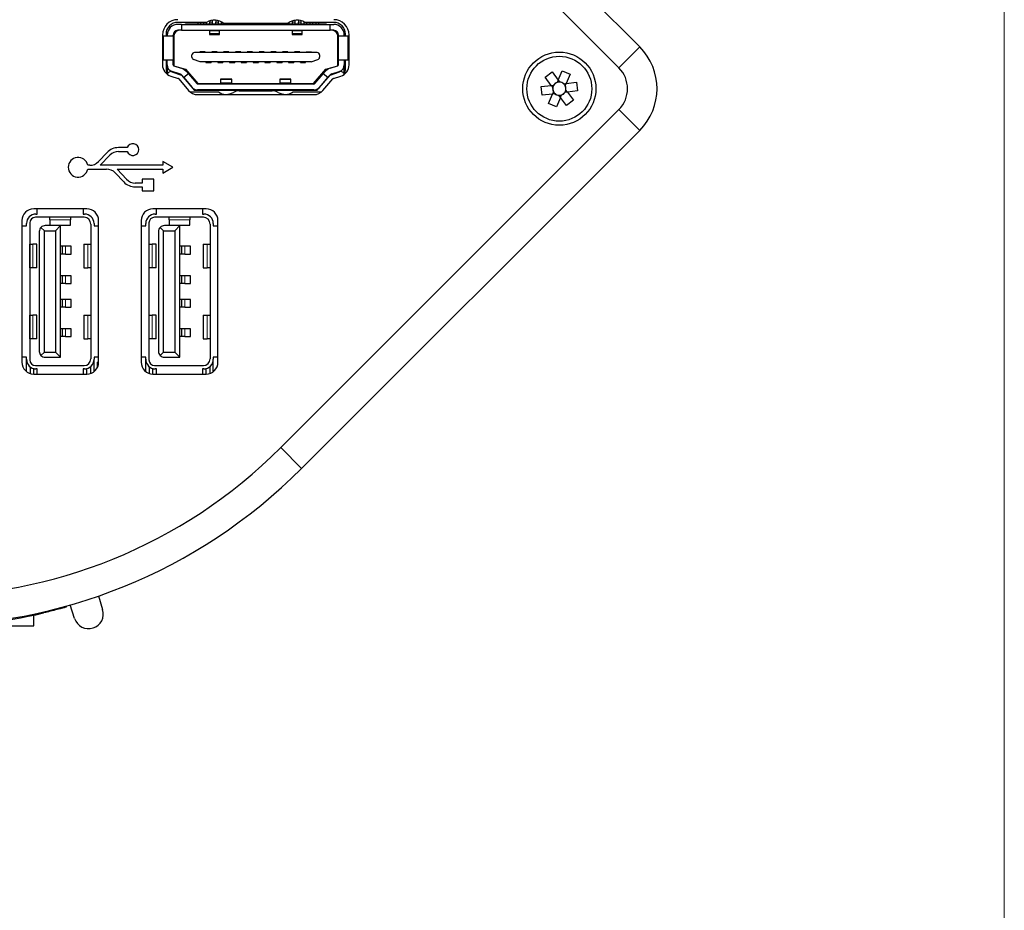
# Model space of a CAD drawing. Units: millimetres. Extents: x 0 to 414, y 0 to 297.
# Drawn here: x 358 to 414, y 191 to 241 of the extents above; entities that cross this region are included whole.
import ezdxf

# ---------------------------------------------------------------- set-up
doc = ezdxf.new("R2010")
doc.units = ezdxf.units.MM
doc.layers.add('KONTUR', color=7, linetype='Continuous')

msp = doc.modelspace()

# ---------------------------------------------------------------- linework, layer by layer
at = {"color": 7, "linetype": 'Continuous', "lineweight": 30}
for p, q in [((374.3296, 258.8401), (393.4215, 239.7482)), ((392.243, 238.5697), (373.1511, 257.6616)), ((369.1512, 241.2294), (369.1512, 241.1428)), ((369.2845, 241.2627), (369.2845, 241.1428)), ((369.4845, 241.2694), (369.4845, 241.1428)), ((369.6179, 241.2456), (369.6179, 241.1428)), ((373.8179, 241.2294), (373.8179, 241.1428)), ((373.9512, 241.2627), (373.9512, 241.1428)), ((374.1512, 241.2694), (374.1512, 241.1428)), ((374.2845, 241.2456), (374.2845, 241.1428)), ((368.969, 241.1395), (367.3445, 241.1395)), ((367.5445, 241.0228), (367.3445, 241.0228)), ((367.5445, 240.6895), (367.3445, 240.6895)), ((367.5445, 241.0228), (375.9445, 241.0228)), ((367.5445, 241.0228), (367.5445, 240.6895)), ((367.5445, 240.6895), (375.9445, 240.6895)), ((367.7779, 241.0561), (368.1112, 241.0561)), ((367.7779, 241.0228), (367.7779, 241.0561)), ((368.1112, 241.0561), (375.3779, 241.0561)), ((368.4845, 241.0561), (368.4845, 241.1395)), ((368.6179, 241.1395), (368.6179, 241.0561)), ((368.8179, 241.0561), (368.8179, 241.1395)), ((368.9512, 241.1395), (368.9512, 241.0561)), ((369.1319, 240.6895), (369.1319, 240.6594)), ((369.1512, 241.0561), (369.1512, 241.1428)), ((369.2845, 241.1428), (369.2845, 241.0561)), ((369.4845, 241.0561), (369.4845, 241.1428)), ((369.6179, 241.1428), (369.6179, 241.0561)), ((369.6905, 240.6594), (369.6905, 240.6895)), ((369.8179, 241.1617), (369.8179, 241.1428)), ((369.8179, 241.0561), (369.8179, 241.1428)), ((373.5487, 241.0728), (369.9403, 241.0728)), ((369.9512, 241.0728), (369.9512, 241.0561)), ((370.1512, 241.0561), (370.1512, 241.0728)), ((370.2845, 241.0728), (370.2845, 241.0561)), ((370.4845, 241.0561), (370.4845, 241.0728)), ((370.6179, 241.0728), (370.6179, 241.0561)), ((370.8179, 241.0561), (370.8179, 241.0728)), ((370.9512, 241.0728), (370.9512, 241.0561)), ((371.1512, 241.0561), (371.1512, 241.0728)), ((371.2845, 241.0728), (371.2845, 241.0561)), ((371.4845, 241.0561), (371.4845, 241.0728)), ((371.6179, 241.0728), (371.6179, 241.0561)), ((371.8179, 241.0561), (371.8179, 241.0728)), ((371.9512, 241.0728), (371.9512, 241.0561)), ((372.1512, 241.0561), (372.1512, 241.0728)), ((372.2845, 241.0728), (372.2845, 241.0561)), ((372.4845, 241.0561), (372.4845, 241.0728)), ((372.6179, 241.0728), (372.6179, 241.0561)), ((372.8179, 241.0561), (372.8179, 241.0728)), ((372.9512, 241.0728), (372.9512, 241.0561)), ((373.1512, 241.0561), (373.1512, 241.0728)), ((373.2845, 241.0728), (373.2845, 241.0561)), ((373.4845, 241.0561), (373.4845, 241.0728)), ((373.6179, 241.1273), (373.6179, 241.0561)), ((373.7986, 240.6895), (373.7986, 240.6594)), ((373.8179, 241.0561), (373.8179, 241.1428)), ((373.9512, 241.1428), (373.9512, 241.0561)), ((374.1512, 241.0561), (374.1512, 241.1428)), ((374.2845, 241.1428), (374.2845, 241.0561)), ((374.3572, 240.6594), (374.3572, 240.6895)), ((374.4845, 241.1617), (374.4845, 241.1428)), ((374.4845, 241.0561), (374.4845, 241.1428)), ((376.1445, 241.1395), (374.5201, 241.1395)), ((374.6179, 241.1395), (374.6179, 241.0561)), ((374.8179, 241.0561), (374.8179, 241.1395)), ((374.9512, 241.1395), (374.9512, 241.0561)), ((375.1512, 241.0561), (375.1512, 241.1395)), ((375.2845, 241.1395), (375.2845, 241.0561)), ((375.3779, 241.0561), (375.7112, 241.0561)), ((375.7112, 241.0561), (375.7112, 241.0228)), ((375.9445, 240.6895), (375.9445, 241.0228)), ((375.9445, 241.0228), (376.1445, 241.0228)), ((376.1445, 240.6895), (375.9445, 240.6895)), ((366.4798, 240.4227), (366.4798, 238.7386)), ((366.4798, 240.3561), (366.5445, 240.3561)), ((367.0779, 240.3561), (366.5445, 240.3561)), ((366.6779, 240.4728), (366.6779, 240.3561)), ((366.7445, 240.3561), (366.7445, 240.4228)), ((367.0779, 240.3561), (367.0779, 240.4228)), ((367.0779, 240.3561), (367.0779, 239.0228)), ((367.1112, 240.3561), (367.1112, 238.6895)), ((369.1319, 240.6594), (369.1319, 240.5042)), ((369.1319, 240.5042), (369.1319, 240.4561)), ((369.1319, 240.4561), (369.6905, 240.4561)), ((369.6905, 240.5042), (369.6905, 240.6594)), ((369.6905, 240.4561), (369.6905, 240.5042)), ((373.7986, 240.6594), (373.7986, 240.5042)), ((373.7986, 240.5042), (373.7986, 240.4561)), ((373.7986, 240.4561), (374.3572, 240.4561)), ((374.3572, 240.5042), (374.3572, 240.6594)), ((374.3572, 240.4561), (374.3572, 240.5042)), ((376.3779, 238.6895), (376.3779, 240.3561)), ((376.4112, 240.3561), (376.4112, 240.4228)), ((376.4112, 239.0228), (376.4112, 240.3561)), ((376.9445, 240.3561), (376.4112, 240.3561)), ((376.7445, 240.4228), (376.7445, 240.3561)), ((376.8112, 240.3561), (376.8112, 240.4728)), ((377.0132, 240.3561), (376.9445, 240.3561)), ((377.0132, 238.7386), (377.0132, 240.4227)), ((367.1112, 240.0571), (367.0779, 240.0727)), ((376.4112, 240.0727), (376.3779, 240.0571)), ((366.4798, 239.0228), (366.5445, 239.0228)), ((366.5445, 239.0228), (367.0779, 239.0228)), ((366.6779, 239.0228), (366.6779, 238.5395)), ((366.7445, 238.7387), (366.7445, 239.0228)), ((367.1112, 239.3228), (367.0779, 239.3228)), ((367.0779, 238.7387), (367.0779, 239.0228)), ((368.1445, 239.1661), (368.1445, 239.2995)), ((368.6112, 238.9128), (368.2352, 239.0398)), ((375.2112, 239.4328), (368.2779, 239.4328)), ((368.8945, 239.4728), (368.5945, 239.4728)), ((368.5945, 239.4328), (368.5945, 239.4728)), ((368.8945, 239.4328), (368.8945, 239.4728)), ((369.5612, 239.4728), (369.2612, 239.4728)), ((369.2612, 239.4328), (369.2612, 239.4728)), ((369.5612, 239.4328), (369.5612, 239.4728)), ((370.2279, 239.4728), (369.9279, 239.4728)), ((369.9279, 239.4328), (369.9279, 239.4728)), ((370.2279, 239.4328), (370.2279, 239.4728)), ((370.5945, 239.4328), (370.5945, 239.4728)), ((370.8945, 239.4728), (370.5945, 239.4728)), ((370.8945, 239.4328), (370.8945, 239.4728)), ((371.2612, 239.4328), (371.2612, 239.4728)), ((371.5612, 239.4728), (371.2612, 239.4728)), ((371.5612, 239.4328), (371.5612, 239.4728)), ((372.2279, 239.4728), (371.9279, 239.4728)), ((371.9279, 239.4328), (371.9279, 239.4728)), ((372.2279, 239.4328), (372.2279, 239.4728)), ((372.5945, 239.4328), (372.5945, 239.4728)), ((372.8945, 239.4728), (372.5945, 239.4728)), ((372.8945, 239.4328), (372.8945, 239.4728)), ((373.5612, 239.4728), (373.2612, 239.4728)), ((373.2612, 239.4328), (373.2612, 239.4728)), ((373.5612, 239.4328), (373.5612, 239.4728)), ((373.9279, 239.4328), (373.9279, 239.4728)), ((374.2279, 239.4728), (373.9279, 239.4728)), ((374.2279, 239.4328), (374.2279, 239.4728)), ((374.5945, 239.4728), (374.5945, 239.4328)), ((374.5945, 239.4728), (374.8945, 239.4728)), ((374.8779, 238.9128), (375.2539, 239.0398)), ((374.8945, 239.4328), (374.8945, 239.4728)), ((375.3445, 239.2995), (375.3445, 239.1661)), ((376.4112, 239.3228), (376.3779, 239.3228)), ((376.4112, 239.0228), (376.9445, 239.0228)), ((376.4112, 238.7387), (376.4112, 239.0228)), ((376.7445, 239.0228), (376.7445, 238.7387)), ((376.8112, 238.5395), (376.8112, 239.0228)), ((376.9445, 239.0228), (377.0132, 239.0228)), ((366.7445, 238.7387), (366.7445, 238.2067)), ((367.1112, 238.6895), (367.7856, 238.4895)), ((367.1249, 238.675), (367.5405, 238.5471)), ((367.7856, 238.4895), (368.4779, 237.6895)), ((374.8779, 238.9128), (368.6112, 238.9128)), ((368.9279, 238.9128), (368.9279, 238.8728)), ((368.9279, 238.8728), (369.2279, 238.8728)), ((369.2279, 238.9128), (369.2279, 238.8728)), ((369.5945, 238.9128), (369.5945, 238.8728)), ((369.5945, 238.8728), (369.8945, 238.8728)), ((369.8945, 238.9128), (369.8945, 238.8728)), ((370.2612, 238.9128), (370.2612, 238.8728)), ((370.2612, 238.8728), (370.5612, 238.8728)), ((370.5612, 238.9128), (370.5612, 238.8728)), ((370.9279, 238.9128), (370.9279, 238.8728)), ((370.9279, 238.8728), (371.2279, 238.8728)), ((371.2279, 238.9128), (371.2279, 238.8728)), ((371.5945, 238.9128), (371.5945, 238.8728)), ((371.5945, 238.8728), (371.8945, 238.8728)), ((371.8945, 238.9128), (371.8945, 238.8728)), ((372.2612, 238.9128), (372.2612, 238.8728)), ((372.2612, 238.8728), (372.5612, 238.8728)), ((372.5612, 238.9128), (372.5612, 238.8728)), ((372.9279, 238.9128), (372.9279, 238.8728)), ((372.9279, 238.8728), (373.2279, 238.8728)), ((373.2279, 238.9128), (373.2279, 238.8728)), ((373.5945, 238.9128), (373.5945, 238.8728)), ((373.5945, 238.8728), (373.8945, 238.8728)), ((373.8945, 238.9128), (373.8945, 238.8728)), ((374.2612, 238.8728), (374.2612, 238.9128)), ((374.2612, 238.8728), (374.5612, 238.8728)), ((374.5612, 238.8728), (374.5612, 238.9128)), ((375.0112, 237.6895), (375.7035, 238.4895)), ((375.7035, 238.4895), (376.3779, 238.6895)), ((375.9486, 238.5471), (376.3641, 238.675)), ((376.7445, 238.2038), (376.7445, 238.7387)), ((366.9504, 238.1014), (367.366, 237.9736)), ((367.0112, 238.3447), (367.5445, 238.1561)), ((367.4425, 238.2285), (367.0269, 238.3564)), ((367.3974, 237.9528), (367.9534, 237.2931)), ((367.5445, 238.1561), (368.2945, 237.2895)), ((367.6852, 238.0228), (367.5993, 238.1247)), ((367.9401, 238.2376), (367.6852, 238.0228)), ((367.6852, 238.0228), (368.1553, 237.465)), ((367.8542, 238.3396), (367.9401, 238.2376)), ((367.9401, 238.2376), (368.4102, 237.6798)), ((370.3945, 237.9228), (369.7612, 237.9228)), ((369.7612, 237.9228), (369.7612, 237.9038)), ((369.7612, 237.9038), (369.7612, 237.7076)), ((370.3945, 237.9038), (370.3945, 237.9228)), ((370.3945, 237.7076), (370.3945, 237.9038)), ((373.7279, 237.9228), (373.0945, 237.9228)), ((373.0945, 237.9228), (373.0945, 237.9038)), ((373.0945, 237.9038), (373.0945, 237.7076)), ((373.7279, 237.9038), (373.7279, 237.9228)), ((373.7279, 237.7076), (373.7279, 237.9038)), ((375.0788, 237.6798), (375.5489, 238.2376)), ((375.1945, 237.2895), (375.9445, 238.1561)), ((375.3337, 237.465), (375.8038, 238.0228)), ((375.5396, 237.2931), (376.0956, 237.9528)), ((375.5489, 238.2376), (375.6349, 238.3396)), ((375.8038, 238.0228), (375.5489, 238.2376)), ((375.8897, 238.1247), (375.8038, 238.0228)), ((375.9445, 238.1561), (376.4779, 238.3447)), ((376.0466, 238.2285), (376.4622, 238.3564)), ((376.127, 237.9736), (376.5425, 238.1014)), ((388.079, 238.0378), (388.4717, 238.3364)), ((388.4258, 237.5819), (388.079, 238.0378)), ((388.4717, 238.3364), (388.8184, 237.8806)), ((388.8184, 237.8806), (389.0398, 238.4088)), ((389.0398, 238.4088), (389.4948, 238.2181)), ((389.4948, 238.2181), (389.2734, 237.6898)), ((375.0279, 237.6561), (368.4612, 237.6561)), ((368.4779, 237.6895), (369.7612, 237.6895)), ((370.3945, 237.7076), (369.7612, 237.7076)), ((369.7612, 237.7076), (369.7612, 237.6561)), ((370.3945, 237.6561), (370.3945, 237.7076)), ((370.3945, 237.6895), (373.0945, 237.6895)), ((373.0945, 237.7076), (373.0945, 237.6561)), ((373.7279, 237.7076), (373.0945, 237.7076)), ((373.7279, 237.6561), (373.7279, 237.7076)), ((373.7279, 237.6895), (375.0112, 237.6895)), ((387.8576, 237.5096), (388.4258, 237.5819)), ((387.9199, 237.0202), (387.8576, 237.5096)), ((388.4258, 237.5819), (388.571, 237.6004)), ((388.4258, 237.5819), (388.5144, 237.4654)), ((388.5273, 237.5394), (388.4258, 237.5819)), ((388.4835, 237.506), (388.5273, 237.5394)), ((388.5144, 237.4654), (388.5169, 237.4621)), ((388.5273, 237.5394), (388.5203, 237.594)), ((388.5751, 237.6009), (388.571, 237.6004)), ((388.7618, 237.7455), (388.7602, 237.7417)), ((388.8184, 237.8806), (388.7618, 237.7455)), ((388.7816, 237.7926), (388.8323, 237.7714)), ((388.8184, 237.8806), (388.9071, 237.764)), ((388.8323, 237.7714), (388.8184, 237.8806)), ((388.8323, 237.7714), (388.8761, 237.8047)), ((388.9096, 237.7607), (388.9071, 237.764)), ((389.1281, 237.6713), (389.124, 237.6708)), ((389.1281, 237.6713), (389.2734, 237.6898)), ((389.1788, 237.6778), (389.1858, 237.6232)), ((389.2734, 237.6898), (389.1858, 237.6232)), ((389.1858, 237.6232), (389.2365, 237.6019)), ((389.2152, 237.551), (389.2168, 237.5548)), ((389.2168, 237.5548), (389.2734, 237.6898)), ((389.2734, 237.6898), (389.8416, 237.7622)), ((389.8416, 237.7622), (389.9039, 237.2728)), ((368.0417, 237.2061), (369.6356, 237.2061)), ((375.1945, 237.2895), (368.2945, 237.2895)), ((375.0279, 237.3228), (368.4612, 237.3228)), ((368.4632, 237.056), (375.0298, 237.056)), ((370.8172, 237.2728), (372.6718, 237.2728)), ((373.8534, 237.2061), (375.4512, 237.2061)), ((388.4881, 237.0925), (387.9199, 237.0202)), ((388.2666, 236.5643), (388.4881, 237.0925)), ((388.5447, 237.2276), (388.4881, 237.0925)), ((388.4881, 237.0925), (388.5757, 237.1592)), ((388.6333, 237.111), (388.4881, 237.0925)), ((388.5757, 237.1592), (388.5249, 237.1805)), ((388.5463, 237.2314), (388.5447, 237.2276)), ((388.5826, 237.1046), (388.5757, 237.1592)), ((388.6333, 237.111), (388.6374, 237.1115)), ((388.943, 236.9018), (388.7216, 236.3736)), ((388.8519, 237.0216), (388.8544, 237.0183)), ((388.943, 236.9018), (388.8544, 237.0183)), ((388.9291, 237.011), (388.8853, 236.9777)), ((388.9291, 237.011), (388.943, 236.9018)), ((388.9799, 236.9897), (388.9291, 237.011)), ((388.943, 236.9018), (388.9996, 237.0368)), ((389.2898, 236.4459), (388.943, 236.9018)), ((388.9996, 237.0368), (389.0013, 237.0407)), ((389.1863, 237.1814), (389.1905, 237.182)), ((389.3357, 237.2005), (389.1905, 237.182)), ((389.278, 237.2763), (389.2342, 237.243)), ((389.2342, 237.243), (389.3357, 237.2005)), ((389.2342, 237.243), (389.2411, 237.1884)), ((389.2471, 237.317), (389.2446, 237.3203)), ((389.3357, 237.2005), (389.2471, 237.317)), ((389.9039, 237.2728), (389.3357, 237.2005)), ((389.3357, 237.2005), (389.6824, 236.7446)), ((388.7216, 236.3736), (388.2666, 236.5643)), ((389.6824, 236.7446), (389.2898, 236.4459)), ((373.1511, 217.1208), (392.243, 236.2127)), ((393.4215, 235.0342), (374.3296, 215.9423)), ((364.4919, 234.0663), (363.9928, 234.0663)), ((363.3489, 233.7892), (362.8618, 233.2747)), ((362.9675, 233.0663), (363.5087, 233.638)), ((363.9928, 233.8463), (364.4919, 233.8463)), ((362.3777, 233.0663), (362.2609, 233.0663)), ((366.4919, 233.0663), (362.9675, 233.0663)), ((367.0692, 232.9563), (366.4919, 233.2897)), ((366.4919, 233.2897), (366.4919, 233.0663)), ((366.4919, 232.623), (367.0692, 232.9563)), ((362.2609, 232.8463), (363.3243, 232.8463)), ((363.8085, 232.638), (364.2956, 232.1234)), ((364.4553, 232.2747), (363.9142, 232.8463)), ((363.9142, 232.8463), (366.4919, 232.8463)), ((366.4919, 232.8463), (366.4919, 232.623)), ((365.3252, 232.0663), (364.9395, 232.0663)), ((364.9395, 231.8463), (365.3252, 231.8463)), ((365.9919, 232.2897), (365.3252, 232.2897)), ((365.3252, 232.2897), (365.3252, 232.0663)), ((365.3252, 231.8463), (365.3252, 231.623)), ((365.9919, 231.623), (365.9919, 232.2897)), ((365.3252, 231.623), (365.9919, 231.623)), ((362.2094, 230.6089), (359.2094, 230.6089)), ((362.053, 230.1289), (359.3027, 230.1289)), ((359.3361, 230.3089), (359.4127, 230.3089)), ((359.4127, 230.3089), (359.4127, 230.6089)), ((360.1261, 230.1288), (360.1261, 230.1289)), ((361.2927, 230.1288), (360.1261, 230.1288)), ((360.1261, 229.9779), (360.1261, 230.1288)), ((361.2927, 230.1289), (361.2927, 230.1288)), ((361.2927, 230.1288), (361.2927, 229.9779)), ((362.0061, 230.6089), (362.0061, 230.3089)), ((362.0061, 230.3089), (362.0827, 230.3089)), ((368.9427, 230.6089), (365.9427, 230.6089)), ((368.7863, 230.1289), (366.0361, 230.1289)), ((366.0694, 230.3089), (366.1461, 230.3089)), ((366.1461, 230.3089), (366.1461, 230.6089)), ((366.8594, 230.1288), (366.8594, 230.1289)), ((366.8594, 229.9779), (366.8594, 230.1288)), ((368.0261, 230.1288), (366.8594, 230.1288)), ((368.0261, 230.1289), (368.0261, 230.1288)), ((368.0261, 230.1288), (368.0261, 229.9779)), ((368.7394, 230.6089), (368.7394, 230.3089)), ((368.7394, 230.3089), (368.8161, 230.3089)), ((358.5427, 229.9423), (358.5427, 221.9423)), ((358.5427, 229.6489), (358.8027, 229.6489)), ((358.8027, 229.6489), (358.8027, 229.7756)), ((358.9827, 229.8089), (358.9827, 222.0756)), ((359.8114, 229.3702), (359.6204, 229.5613)), ((360.7227, 229.6589), (359.8561, 229.6589)), ((360.1261, 229.9779), (360.1261, 229.6823)), ((360.1261, 229.6823), (361.2927, 229.6823)), ((360.7227, 229.6589), (360.4341, 229.3702)), ((360.7227, 222.2256), (360.7227, 229.6589)), ((361.2927, 229.6823), (361.2927, 229.9779)), ((362.4361, 229.7458), (362.4361, 222.1387)), ((362.6161, 229.7756), (362.6161, 229.6489)), ((362.6161, 229.6489), (362.8761, 229.6489)), ((362.8761, 221.9423), (362.8761, 229.9423)), ((365.2761, 229.9423), (365.2761, 221.9423)), ((365.2761, 229.6489), (365.5361, 229.6489)), ((365.5361, 229.6489), (365.5361, 229.7756)), ((365.7161, 229.8089), (365.7161, 222.0756)), ((366.5447, 229.3702), (366.3537, 229.5613)), ((367.4561, 229.6589), (366.5894, 229.6589)), ((366.8594, 229.9779), (366.8594, 229.6823)), ((366.8594, 229.6823), (368.0261, 229.6823)), ((367.4561, 229.6589), (367.1674, 229.3702)), ((367.4561, 222.2256), (367.4561, 229.6589)), ((368.0261, 229.6823), (368.0261, 229.9779)), ((369.1694, 229.7458), (369.1694, 222.1387)), ((369.3494, 229.7756), (369.3494, 229.6489)), ((369.3494, 229.6489), (369.6094, 229.6489)), ((369.6094, 221.9423), (369.6094, 229.9423)), ((359.5227, 229.3256), (359.5227, 222.5589)), ((359.8114, 229.3702), (360.4341, 229.3702)), ((359.8114, 222.5143), (359.8114, 229.3702)), ((360.4341, 229.3702), (360.4341, 222.5143)), ((366.2561, 229.3256), (366.2561, 222.5589)), ((366.5447, 229.3702), (367.1674, 229.3702)), ((366.5447, 222.5143), (366.5447, 229.3702)), ((367.1674, 229.3702), (367.1674, 222.5143)), ((358.9827, 228.6089), (358.985, 228.6089)), ((358.985, 227.2756), (358.985, 228.6089)), ((358.985, 228.6089), (359.1575, 228.6089)), ((359.3827, 228.6089), (359.1575, 228.6089)), ((359.3827, 227.2756), (359.3827, 228.6089)), ((360.8175, 228.4956), (360.7227, 228.4956)), ((360.8175, 228.4956), (360.8175, 228.0556)), ((361.0111, 228.4956), (360.8175, 228.4956)), ((361.3227, 228.4956), (361.0111, 228.4956)), ((361.3227, 228.0556), (361.3227, 228.4956)), ((362.0361, 228.6089), (362.0361, 227.2756)), ((362.0361, 228.6089), (362.2613, 228.6089)), ((362.2613, 228.6089), (362.4337, 228.6089)), ((362.4337, 228.6089), (362.4337, 227.2756)), ((362.4337, 228.6089), (362.4361, 228.6089)), ((365.7161, 228.6089), (365.7184, 228.6089)), ((365.7184, 227.2756), (365.7184, 228.6089)), ((365.7184, 228.6089), (365.8908, 228.6089)), ((366.1161, 228.6089), (365.8908, 228.6089)), ((366.1161, 227.2756), (366.1161, 228.6089)), ((367.5508, 228.4956), (367.4561, 228.4956)), ((367.5508, 228.4956), (367.5508, 228.0556)), ((367.7445, 228.4956), (367.5508, 228.4956)), ((368.0561, 228.4956), (367.7445, 228.4956)), ((368.0561, 228.0556), (368.0561, 228.4956)), ((368.7694, 228.6089), (368.7694, 227.2756)), ((368.7694, 228.6089), (368.9946, 228.6089)), ((368.9946, 228.6089), (369.1671, 228.6089)), ((369.1671, 228.6089), (369.1671, 227.2756)), ((369.1671, 228.6089), (369.1694, 228.6089)), ((360.8175, 228.0556), (360.7227, 228.0556)), ((361.0111, 228.0556), (360.8175, 228.0556)), ((361.0111, 228.0556), (361.3227, 228.0556)), ((367.5508, 228.0556), (367.4561, 228.0556)), ((367.7445, 228.0556), (367.5508, 228.0556)), ((367.7445, 228.0556), (368.0561, 228.0556)), ((358.985, 227.2756), (358.9827, 227.2756)), ((359.1575, 227.2756), (358.985, 227.2756)), ((359.3827, 227.2756), (359.1575, 227.2756)), ((360.8175, 226.8289), (360.7227, 226.8289)), ((360.8175, 226.8289), (360.8175, 226.3889)), ((361.0111, 226.8289), (360.8175, 226.8289)), ((361.3227, 226.8289), (361.0111, 226.8289)), ((361.3227, 226.3889), (361.3227, 226.8289)), ((362.0361, 227.2756), (362.2613, 227.2756)), ((362.4337, 227.2756), (362.2613, 227.2756)), ((362.4361, 227.2756), (362.4337, 227.2756)), ((365.7184, 227.2756), (365.7161, 227.2756)), ((365.8908, 227.2756), (365.7184, 227.2756)), ((366.1161, 227.2756), (365.8908, 227.2756)), ((367.5508, 226.8289), (367.4561, 226.8289)), ((367.5508, 226.8289), (367.5508, 226.3889)), ((367.7445, 226.8289), (367.5508, 226.8289)), ((368.0561, 226.8289), (367.7445, 226.8289)), ((368.0561, 226.3889), (368.0561, 226.8289)), ((368.7694, 227.2756), (368.9946, 227.2756)), ((369.1671, 227.2756), (368.9946, 227.2756)), ((369.1694, 227.2756), (369.1671, 227.2756)), ((360.8175, 226.3889), (360.7227, 226.3889)), ((361.0111, 226.3889), (360.8175, 226.3889)), ((361.0111, 226.3889), (361.3227, 226.3889)), ((367.5508, 226.3889), (367.4561, 226.3889)), ((367.7445, 226.3889), (367.5508, 226.3889)), ((367.7445, 226.3889), (368.0561, 226.3889)), ((360.8175, 225.4956), (360.7227, 225.4956)), ((360.8175, 225.4956), (360.8175, 225.0556)), ((361.0111, 225.4956), (360.8175, 225.4956)), ((361.3227, 225.4956), (361.0111, 225.4956)), ((361.3227, 225.0556), (361.3227, 225.4956)), ((367.5508, 225.4956), (367.4561, 225.4956)), ((367.5508, 225.4956), (367.5508, 225.0556)), ((367.7445, 225.4956), (367.5508, 225.4956)), ((368.0561, 225.4956), (367.7445, 225.4956)), ((368.0561, 225.0556), (368.0561, 225.4956)), ((358.9827, 224.6089), (358.985, 224.6089)), ((358.985, 223.2756), (358.985, 224.6089)), ((358.985, 224.6089), (359.1575, 224.6089)), ((359.3827, 224.6089), (359.1575, 224.6089)), ((359.3827, 223.2756), (359.3827, 224.6089)), ((360.8175, 225.0556), (360.7227, 225.0556)), ((361.0111, 225.0556), (360.8175, 225.0556)), ((361.0111, 225.0556), (361.3227, 225.0556)), ((362.0361, 224.6089), (362.0361, 223.2756)), ((362.0361, 224.6089), (362.2613, 224.6089)), ((362.2613, 224.6089), (362.4337, 224.6089)), ((362.4337, 224.6089), (362.4337, 223.2756)), ((362.4337, 224.6089), (362.4361, 224.6089)), ((365.7161, 224.6089), (365.7184, 224.6089)), ((365.7184, 223.2756), (365.7184, 224.6089)), ((365.7184, 224.6089), (365.8908, 224.6089)), ((366.1161, 224.6089), (365.8908, 224.6089)), ((366.1161, 223.2756), (366.1161, 224.6089)), ((367.5508, 225.0556), (367.4561, 225.0556)), ((367.7445, 225.0556), (367.5508, 225.0556)), ((367.7445, 225.0556), (368.0561, 225.0556)), ((368.7694, 224.6089), (368.7694, 223.2756)), ((368.7694, 224.6089), (368.9946, 224.6089)), ((368.9946, 224.6089), (369.1671, 224.6089)), ((369.1671, 224.6089), (369.1671, 223.2756)), ((369.1671, 224.6089), (369.1694, 224.6089)), ((360.8175, 223.8289), (360.7227, 223.8289)), ((360.8175, 223.8289), (360.8175, 223.3889)), ((361.0111, 223.8289), (360.8175, 223.8289)), ((361.3227, 223.8289), (361.0111, 223.8289)), ((361.3227, 223.3889), (361.3227, 223.8289)), ((367.5508, 223.8289), (367.4561, 223.8289)), ((367.5508, 223.8289), (367.5508, 223.3889)), ((367.7445, 223.8289), (367.5508, 223.8289)), ((368.0561, 223.8289), (367.7445, 223.8289)), ((368.0561, 223.3889), (368.0561, 223.8289)), ((358.985, 223.2756), (358.9827, 223.2756)), ((359.1575, 223.2756), (358.985, 223.2756)), ((359.3827, 223.2756), (359.1575, 223.2756)), ((360.8175, 223.3889), (360.7227, 223.3889)), ((361.0111, 223.3889), (360.8175, 223.3889)), ((361.0111, 223.3889), (361.3227, 223.3889)), ((362.0361, 223.2756), (362.2613, 223.2756)), ((362.4337, 223.2756), (362.2613, 223.2756)), ((362.4361, 223.2756), (362.4337, 223.2756)), ((365.7184, 223.2756), (365.7161, 223.2756)), ((365.8908, 223.2756), (365.7184, 223.2756)), ((366.1161, 223.2756), (365.8908, 223.2756)), ((367.5508, 223.3889), (367.4561, 223.3889)), ((367.7445, 223.3889), (367.5508, 223.3889)), ((367.7445, 223.3889), (368.0561, 223.3889)), ((368.7694, 223.2756), (368.9946, 223.2756)), ((369.1671, 223.2756), (368.9946, 223.2756)), ((369.1694, 223.2756), (369.1671, 223.2756)), ((359.6204, 222.3232), (359.8114, 222.5143)), ((359.8114, 222.5143), (360.4341, 222.5143)), ((360.4341, 222.5143), (360.7227, 222.2256)), ((366.3537, 222.3232), (366.5447, 222.5143)), ((366.5447, 222.5143), (367.1674, 222.5143)), ((367.1674, 222.5143), (367.4561, 222.2256)), ((358.8027, 222.2356), (358.5427, 222.2356)), ((358.8027, 222.1089), (358.8027, 222.2356)), ((358.8027, 221.414), (358.8027, 222.1089)), ((359.8561, 222.2256), (360.7227, 222.2256)), ((362.6161, 222.2356), (362.6161, 222.1089)), ((362.8761, 222.2356), (362.6161, 222.2356)), ((362.6161, 221.414), (362.6161, 222.1089)), ((362.7941, 221.9512), (362.7941, 221.6219)), ((362.7941, 221.9512), (362.8761, 221.9512)), ((365.5361, 222.2356), (365.2761, 222.2356)), ((365.5361, 222.1089), (365.5361, 222.2356)), ((365.5361, 221.414), (365.5361, 222.1089)), ((366.5894, 222.2256), (367.4561, 222.2256)), ((369.6094, 222.2356), (369.3494, 222.2356)), ((369.3494, 222.2356), (369.3494, 222.1089)), ((369.3494, 221.414), (369.3494, 222.1089)), ((359.0027, 221.6926), (359.0027, 221.3084)), ((359.2094, 221.2756), (359.2094, 221.5756)), ((359.2094, 221.5756), (359.3361, 221.5756)), ((359.2094, 221.2756), (362.2094, 221.2756)), ((359.3027, 221.7556), (362.053, 221.7556)), ((359.4127, 221.5756), (359.3361, 221.5756)), ((359.4127, 221.2756), (359.4127, 221.5756)), ((362.0061, 221.5756), (362.0061, 221.2756)), ((362.0827, 221.5756), (362.0061, 221.5756)), ((362.0827, 221.5756), (362.2094, 221.5756)), ((362.2094, 221.2756), (362.2094, 221.5756)), ((362.4161, 221.6926), (362.4161, 221.3084)), ((365.7361, 221.6926), (365.7361, 221.3084)), ((365.9427, 221.5756), (366.0694, 221.5756)), ((365.9427, 221.2756), (365.9427, 221.5756)), ((365.9427, 221.2756), (368.9427, 221.2756)), ((366.0361, 221.7556), (368.7863, 221.7556)), ((366.1461, 221.5756), (366.0694, 221.5756)), ((366.1461, 221.2756), (366.1461, 221.5756)), ((368.8161, 221.5756), (368.7394, 221.5756)), ((368.7394, 221.5756), (368.7394, 221.2756)), ((368.8161, 221.5756), (368.9427, 221.5756)), ((368.9427, 221.2756), (368.9427, 221.5756)), ((369.1494, 221.6926), (369.1494, 221.3084)), ((362.8595, 208.7462), (363.1018, 207.9838)), ((361.0317, 208.1735), (361.048, 208.1149)), ((361.5134, 207.4789), (361.2711, 208.2414)), ((359.2141, 207.0572), (359.2141, 207.6651)), ((356.0474, 207.0572), (359.2141, 207.0572))]:
    msp.add_line(p, q, dxfattribs=at)
at = {"color": 8, "linetype": 'Continuous', "lineweight": 0}
for p, q in [((368.1112, 241.0228), (368.1112, 241.0561)), ((369.1512, 241.1428), (369.2845, 241.1428)), ((369.4845, 241.1428), (369.6179, 241.1428)), ((369.8179, 241.1428), (369.8483, 241.1428)), ((373.8179, 241.1428), (373.9512, 241.1428)), ((374.1512, 241.1428), (374.2845, 241.1428)), ((374.4845, 241.1428), (374.515, 241.1428)), ((375.3779, 241.0561), (375.3779, 241.0228)), ((366.5445, 239.0228), (366.5445, 240.3561)), ((369.6905, 240.6594), (369.1319, 240.6594)), ((369.6905, 240.5042), (369.1319, 240.5042)), ((374.3572, 240.6594), (373.7986, 240.6594)), ((374.3572, 240.5042), (373.7986, 240.5042)), ((376.9445, 240.3561), (376.9445, 239.0228)), ((392.243, 238.5697), (393.4215, 239.7482)), ((370.3945, 237.9038), (369.7612, 237.9038)), ((373.7279, 237.9038), (373.0945, 237.9038)), ((392.243, 236.2127), (393.4215, 235.0342)), ((361.2927, 229.9779), (360.1261, 229.9779)), ((368.0261, 229.9779), (366.8594, 229.9779)), ((359.1575, 228.6089), (359.1575, 227.2756)), ((361.0111, 228.4956), (361.0111, 228.0556)), ((362.2613, 227.2756), (362.2613, 228.6089)), ((365.8908, 228.6089), (365.8908, 227.2756)), ((367.7445, 228.4956), (367.7445, 228.0556)), ((368.9946, 227.2756), (368.9946, 228.6089)), ((361.0111, 226.8289), (361.0111, 226.3889)), ((367.7445, 226.8289), (367.7445, 226.3889)), ((361.0111, 225.4956), (361.0111, 225.0556)), ((367.7445, 225.4956), (367.7445, 225.0556)), ((359.1575, 224.6089), (359.1575, 223.2756)), ((362.2613, 223.2756), (362.2613, 224.6089)), ((365.8908, 224.6089), (365.8908, 223.2756)), ((368.9946, 223.2756), (368.9946, 224.6089)), ((361.0111, 223.8289), (361.0111, 223.3889)), ((367.7445, 223.8289), (367.7445, 223.3889)), ((373.1511, 217.1208), (374.3296, 215.9423)), ((359.7557, 207.7855), (359.7396, 207.8435))]:
    msp.add_line(p, q, dxfattribs=at)
at = {"color": 7, "linetype": 'Continuous', "lineweight": 30, "flags": 128}
for points in [[(366.6779, 238.5395), (366.7035, 238.2793), (366.714, 238.2313)], [(376.7741, 238.2272), (376.7856, 238.2793), (376.8112, 238.5395)]]:
    msp.add_lwpolyline(points, dxfattribs=at)
at = {"color": 7, "linetype": 'Continuous', "lineweight": 30}
for radius in [2.0667, 1.8333]:
    msp.add_circle((388.8807, 237.3912), radius, dxfattribs=at)
for centre, radius, start, end in [((367.3465, 240.4227), 0.8667, 90, 180), ((369.4112, 240.4728), 0.8, 48.59038, 123.55731), ((374.0779, 240.4728), 0.8, 56.44269, 131.40962), ((376.1465, 240.4227), 0.8667, 0, 90), ((367.3445, 240.4728), 0.6667, 90, 180), ((367.3445, 240.4228), 0.6, 90, 180), ((367.3445, 240.4228), 0.2667, 90, 180), ((367.4445, 240.3561), 0.3333, 90, 180), ((376.0445, 240.3561), 0.3333, 0, 90), ((376.1445, 240.4728), 0.6667, 0, 90), ((376.1445, 240.4228), 0.6, 0, 90), ((376.1445, 240.4228), 0.2667, 0, 90), ((391.0645, 237.3912), 3.3333, 315, 45), ((368.2779, 239.2995), 0.1333, 90, 180), ((368.2779, 239.1661), 0.1333, 180, 251.33528), ((375.2112, 239.2995), 0.1333, 0, 90), ((375.2112, 239.1661), 0.1333, 288.66472, 0), ((367.1465, 238.7386), 0.6667, 180, 252.89727), ((367.1445, 238.7387), 0.4, 180, 252.89727), ((367.1445, 238.7387), 0.0667, 180, 252.89727), ((367.3444, 237.9099), 0.6667, 40.12422, 72.89727), ((376.1446, 237.9099), 0.6667, 107.10273, 139.87578), ((376.3445, 238.7387), 0.0667, 287.10273, 0), ((376.3445, 238.7387), 0.4, 287.10273, 0), ((376.3465, 238.7386), 0.6667, 287.10273, 0), ((391.0645, 237.3912), 1.6667, 315, 45), ((366.9445, 238.1561), 0.2, 70.52878, 166.54813), ((367.3464, 237.9098), 0.0667, 40.12422, 72.89727), ((367.3444, 237.9099), 0.3333, 40.12422, 72.89727), ((376.1446, 237.9099), 0.3333, 107.10273, 139.87578), ((376.1466, 237.9098), 0.0667, 107.10273, 139.87578), ((376.5445, 238.1561), 0.2, 12.72996, 109.47122), ((368.4612, 237.7228), 0.4, 220.12422, 270), ((368.4612, 237.7228), 0.0667, 220.12422, 270), ((375.0279, 237.7228), 0.0667, 270, 319.87578), ((375.0279, 237.7228), 0.4, 270, 319.87578), ((388.8807, 237.3912), 0.3707, 168.97463, 205.53821), ((388.8807, 237.3912), 0.3707, 145.53821, 168.97463), ((388.8807, 237.3912), 0.3707, 108.97463, 145.53821), ((388.8807, 237.3912), 0.3707, 85.53821, 108.97463), ((388.8807, 237.3912), 0.3707, 48.97463, 85.53821), ((388.8807, 237.3912), 0.3707, 25.53821, 48.97463), ((388.8807, 237.3912), 0.3707, 348.97463, 25.53821), ((368.4632, 237.7227), 0.6667, 220.12422, 270), ((370.0779, 237.8728), 0.8, 236.44269, 300.27264), ((370.8172, 236.6061), 0.6667, 90, 120.27264), ((372.6718, 236.6061), 0.6667, 59.72736, 90), ((373.4112, 237.8728), 0.8, 239.72736, 303.55731), ((375.0298, 237.7227), 0.6667, 270, 319.87578), ((388.8807, 237.3912), 0.3707, 205.53821, 228.97463), ((388.8807, 237.3912), 0.3707, 228.97463, 265.53821), ((388.8807, 237.3912), 0.3707, 265.53821, 288.97463), ((388.8807, 237.3912), 0.3707, 288.97463, 325.53821), ((388.8807, 237.3912), 0.3707, 325.53821, 348.97463), ((363.9928, 233.1797), 0.8867, 90, 136.56935), ((364.8066, 233.9563), 0.3333, 199.26878, 160.73122), ((361.7152, 232.9563), 0.5567, 11.39693, 348.60307), ((363.9928, 233.1797), 0.6667, 90, 136.56935), ((362.3777, 233.733), 0.6667, 270, 316.56935), ((363.3243, 232.1797), 0.6667, 43.43065, 90), ((364.9395, 232.733), 0.8867, 223.43065, 270), ((364.9395, 232.733), 0.6667, 223.43065, 270), ((359.2094, 229.9423), 0.6667, 90, 180), ((359.3361, 229.7756), 0.5333, 90, 180), ((359.3027, 229.8089), 0.32, 90, 180), ((362.053, 229.7458), 0.3831, 360, 90), ((362.0827, 229.7756), 0.5333, 0, 90), ((362.2094, 229.9423), 0.6667, 0, 90), ((365.9427, 229.9423), 0.6667, 90, 180), ((366.0694, 229.7756), 0.5333, 90, 180), ((366.0361, 229.8089), 0.32, 90, 180), ((368.7863, 229.7458), 0.3831, 0, 90), ((368.8161, 229.7756), 0.5333, 0, 90), ((368.9427, 229.9423), 0.6667, 0, 90), ((359.8561, 229.3256), 0.3333, 135, 180), ((359.8561, 229.3256), 0.3333, 90, 135), ((366.5894, 229.3256), 0.3333, 135, 180), ((366.5894, 229.3256), 0.3333, 90, 135), ((359.8561, 222.5589), 0.3333, 180, 225), ((366.5894, 222.5589), 0.3333, 180, 225), ((359.2094, 221.9423), 0.6667, 180, 270), ((359.3361, 222.1089), 0.5333, 180, 270), ((359.3027, 222.0756), 0.32, 180, 270), ((359.8561, 222.5589), 0.3333, 225, 270), ((362.053, 222.1387), 0.3831, 270, 0), ((362.0827, 222.1089), 0.5333, 270, 0), ((362.2094, 221.9423), 0.6667, 270, 0), ((365.9427, 221.9423), 0.6667, 180, 270), ((366.0694, 222.1089), 0.5333, 180, 270), ((366.0361, 222.0756), 0.32, 180, 270), ((366.5894, 222.5589), 0.3333, 225, 270), ((368.7863, 222.1387), 0.3831, 270, 0), ((368.8161, 222.1089), 0.5333, 270, 0), ((368.9427, 221.9423), 0.6667, 270, 0), ((352.8807, 237.3912), 28.6667, 225, 315), ((352.8807, 237.3912), 30.3333, 225, 315), ((362.3076, 207.7314), 0.8333, 197.632, 17.632), ((352.8135, 237.7245), 30.7333, 256.94509, 283.05491)]:
    msp.add_arc(centre, radius, start, end, dxfattribs=at)
for centre, major_axis, start_param, end_param in [((388.8347, 237.3853), (0.328, 0.0418), 2.7667126, 3.5164727), ((388.8527, 237.4281), (-0.2002, 0.2632), 5.9083052, 6.6580654), ((388.8987, 237.434), (0.1278, 0.3049), 5.9083052, 6.6580654), ((388.9267, 237.397), (0.328, 0.0418), 5.9083052, 6.6580654), ((388.8628, 237.3484), (0.1278, 0.3049), 2.7667126, 3.5164727), ((388.9088, 237.3543), (-0.2002, 0.2632), 2.7667126, 3.5164727)]:
    msp.add_ellipse(centre, major_axis=major_axis, ratio=0.9901159, start_param=start_param, end_param=end_param, dxfattribs=at)
msp.add_open_spline([(361.048, 208.1149), (361.0338, 208.1109), (361.0054, 208.103), (360.7838, 208.0422), (360.4566, 207.956), (360.0929, 207.8647), (359.8516, 207.808), (359.7557, 207.7855)], degree=3, knots=[0, 0, 0, 0, 0.21465, 0.4293004, 0.6439327, 0.8584945, 1, 1, 1, 1], dxfattribs=at)
at = {"layer": 'KONTUR', "linetype": 'Continuous', "lineweight": 0}
msp.add_line((414, 6), (414, 291), dxfattribs=at)

doc.saveas('drawing.dxf')
